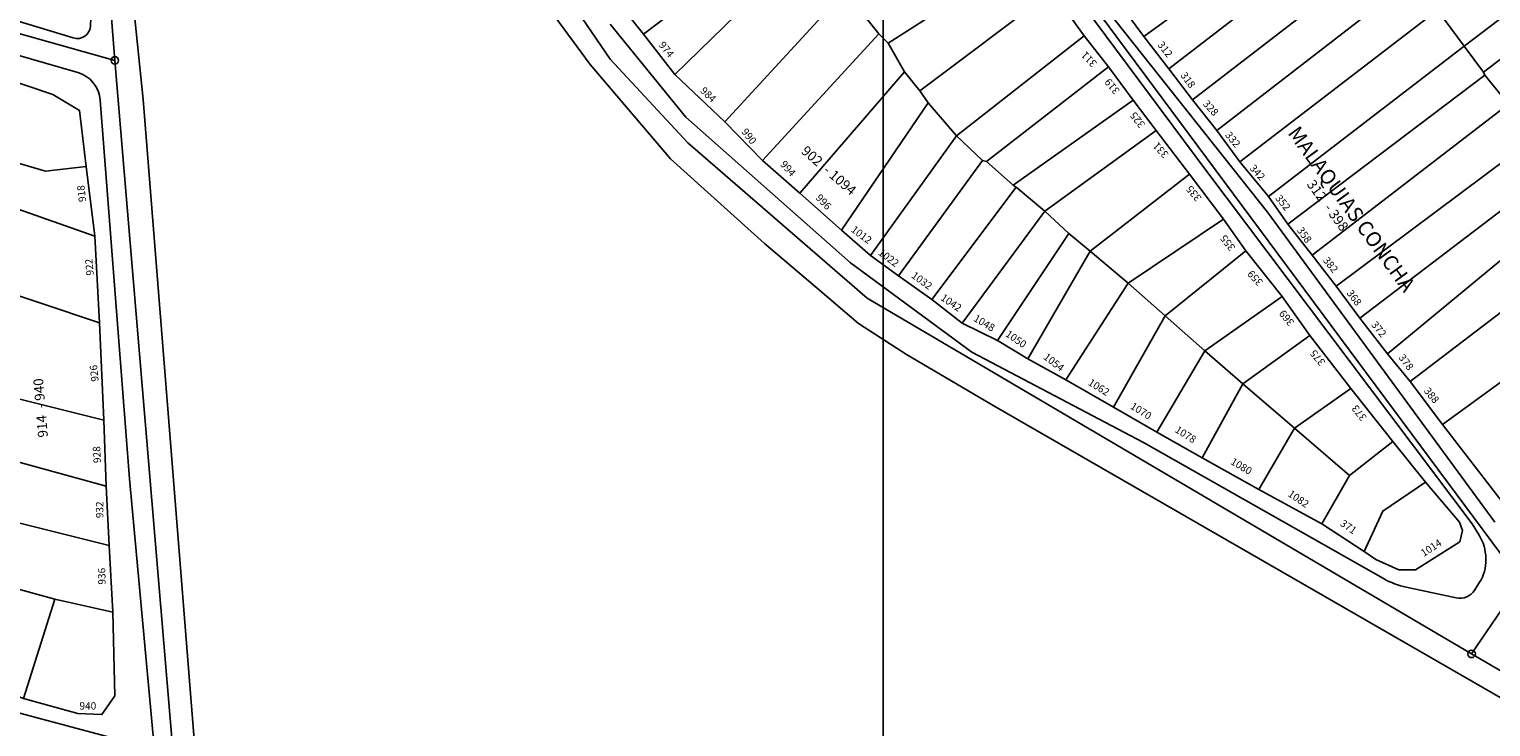
# Model space of a CAD drawing. Extents: x 334814 to 347200, y 6275200 to 6293205.
# Drawn here: x 342527 to 342823, y 6280679 to 6280821 of the extents above; entities that cross this region are included whole.
import ezdxf

# ---------------------------------------------------------------- set-up
doc = ezdxf.new("R2010")
doc.units = 0
doc.header["$MEASUREMENT"] = 0
doc.layers.get('0').update_dxf_attribs({"linetype": 'CONTINUOUS'})
for name, color, linetype in [('1010', 7, 'CONTINUOUS'), ('1400', 7, 'CONTINUOUS'), ('1500', 7, 'CONTINUOUS'), ('2000', 7, 'CONTINUOUS'), ('2510', 7, 'CONTINUOUS'), ('LIMITE_PREDIAL', 7, 'CONTINUOUS')]:
    doc.layers.add(name, color=color, linetype=linetype)

msp = doc.modelspace()

# ---------------------------------------------------------------- linework, layer by layer
at = {"color": 3}
for points in [[(341800, 6280600), (342700, 6280600), (342700, 6281200), (341800, 6281200), (341800, 6280600)], [(342700, 6280600), (343600, 6280600), (343600, 6281200), (342700, 6281200), (342700, 6280600)]]:
    msp.add_lwpolyline(points, dxfattribs=at)
at = {"color": 10}
for points in [[(342819.18, 6280694.06), (342696.76, 6280766.18), (342660.4, 6280797.69), (342644.64, 6280814.66), (342616.16, 6280856.48), (342599.8, 6280889.81), (342592.52, 6280908.6)], [(342544.33, 6280814.38), (342537.35, 6280903.2)], [(342430.76, 6280846.38), (342544.33, 6280814.38)], [(342740.31, 6280828.65), (342825.05, 6280714.44), (342827.22, 6280705.95), (342819.18, 6280694.06)], [(342556.14, 6280673.72), (342544.33, 6280814.38)], [(342819.18, 6280694.06), (342827.22, 6280705.95), (342834.33, 6280714.04), (342890.8, 6280814.57)], [(342902.04, 6280645.73), (342819.18, 6280694.06)], [(342556.14, 6280673.72), (342499.46, 6280688.89)]]:
    msp.add_lwpolyline(points, dxfattribs=at)
at = {"layer": '1400', "color": 2}
for points in [[(342644.7, 6280828.2), (342651.4, 6280819.7), (342657.8, 6280811.5), (342667.9, 6280801.9), (342675.5, 6280794.1), (342683.1, 6280787.5), (342691.5, 6280780), (342697.4, 6280774.8), (342703.1, 6280770.7), (342709.8, 6280765.9), (342716, 6280761.1), (342723.1, 6280757.6), (342729.3, 6280753.9), (342737, 6280749.6), (342746.6, 6280744.1), (342755.4, 6280739), (342764.6, 6280733.8), (342776.1, 6280727.4), (342788.8, 6280720.4), (342797.4, 6280714.8), (342799.8, 6280713.2), (342804.4, 6280711.1), (342807.8, 6280711.1), (342816.8, 6280716.8), (342817.3, 6280719.1), (342816.7, 6280720.8), (342809.8, 6280728.9), (342803.2, 6280737.1), (342794.7, 6280747.9), (342786.4, 6280758.6), (342780.8, 6280766.5), (342773.4, 6280775.8), (342768.9, 6280782.2), (342762, 6280791.3), (342755.3, 6280800.2), (342750.6, 6280806.3), (342745.6, 6280813.1), (342740.7, 6280819.4), (342734.2, 6280828.4)], [(342746.55, 6280827.7), (342752.75, 6280819.2), (342757.85, 6280812.7), (342762.65, 6280806.4), (342767.55, 6280800.2), (342772.25, 6280793.8), (342778.05, 6280786.8), (342781.95, 6280781.2), (342786.85, 6280774.9), (342791.75, 6280768.6), (342796.55, 6280762.1), (342802.15, 6280754.9), (342806.75, 6280749.3), (342813.25, 6280740.6), (342825.35, 6280724.9)], [(342525.8, 6280685.05), (342536.8, 6280681.95), (342541.7, 6280681.75), (342544.3, 6280685.55), (342543.9, 6280702.55), (342543.2, 6280716.05), (342542.6, 6280728.05), (342542.1, 6280741.45), (342541.2, 6280761.15), (342540.3, 6280778.75), (342538.5, 6280792.85), (342537.2, 6280804.25), (342531.8, 6280807.45), (342511.9, 6280814.15)]]:
    msp.add_lwpolyline(points, dxfattribs=at)
at = {"layer": '1500', "color": 10}
for centre in [(342544.32, 6280814.38), (342819.17, 6280694.06)]:
    msp.add_circle(centre, 0.759, dxfattribs=at)
at = {"layer": '2000', "color": 1}
for points in [[(342524.6, 6281200.12), (342554.92, 6281195.03), (342555.82, 6281194.8), (342556.67, 6281194.43), (342557.45, 6281193.92), (342558.13, 6281193.29), (342558.7, 6281192.56), (342559.14, 6281191.74), (342559.45, 6281190.87), (342559.6, 6281189.95), (342579.9, 6280947.75), (342590.7, 6280904.25), (342599.6, 6280881.85), (342622.1, 6280840.15), (342630.8, 6280826.95), (342640.6, 6280813.55), (342656.9, 6280794.45), (342675.9, 6280777.25), (342686.2, 6280768.55), (342695, 6280761.05), (342704.7, 6280754.75), (342722.7, 6280744.15), (342900.6, 6280641.65)], [(342566.34, 6280602.09), (342550.1, 6280806.45), (342543.3, 6280872.15), (342533.7, 6281002.45), (342519.69, 6281187.86)], [(342823.88, 6280720.77), (342777.85, 6280783.6), (342741.64, 6280829.29), (342699.98, 6280890.01), (342669.55, 6280943.21), (342669.17, 6280944.03), (342668.95, 6280944.9), (342668.91, 6280945.8), (342669.04, 6280946.69), (342669.35, 6280947.53), (342669.82, 6280948.3), (342670.42, 6280948.97), (342671.15, 6280949.5), (342754.69, 6280998.85), (342755.17, 6280999.08), (342755.7, 6280999.21), (342756.23, 6280999.23), (342756.76, 6280999.15), (342757.27, 6280998.97), (342757.73, 6280998.69), (342758.13, 6280998.33), (342758.45, 6280997.9), (342790.24, 6280946.68), (342824.38, 6280897.53)], [(342492.8, 6280832.1), (342535.92, 6280818.93), (342536.53, 6280818.82), (342537.14, 6280818.84), (342537.73, 6280819.01), (342538.27, 6280819.31), (342538.73, 6280819.72), (342539.08, 6280820.22), (342539.31, 6280820.79), (342539.4, 6280821.4), (342539.6, 6280826.6), (342535.25, 6280898.19), (342535.18, 6280898.72), (342535.02, 6280899.24), (342534.78, 6280899.73), (342534.48, 6280900.18), (342534.1, 6280900.57), (342533.67, 6280900.9), (342533.2, 6280901.16), (342532.69, 6280901.34), (342429.91, 6280930.24)], [(342724.8, 6280846.7), (342765.3, 6280792.1), (342819.3, 6280720.4), (342820.69, 6280718.13), (342820.99, 6280717.6)], [(342557.73, 6280616.48), (342547.3, 6280729.55), (342541.36, 6280806.34), (342541.22, 6280807.29), (342540.93, 6280808.21), (342540.51, 6280809.07), (342539.96, 6280809.86), (342539.3, 6280810.56), (342538.54, 6280811.15), (342537.7, 6280811.61), (342536.8, 6280811.95), (342437.4, 6280840.75), (342436.44, 6280840.92), (342435.46, 6280840.89), (342434.51, 6280840.65), (342433.63, 6280840.21), (342432.87, 6280839.6), (342432.25, 6280838.85), (342431.8, 6280837.98), (342431.54, 6280837.03), (342376.84, 6280491.29)], [(342820.99, 6280717.6), (342821.26, 6280717.05), (342821.49, 6280716.49), (342821.68, 6280715.91), (342821.83, 6280715.32), (342821.94, 6280714.72), (342822.02, 6280714.11), (342822.05, 6280713.5), (342822.05, 6280713.2), (342822.04, 6280712.59), (342821.99, 6280711.99), (342821.89, 6280711.39), (342821.75, 6280710.8), (342821.57, 6280710.22), (342821.35, 6280709.65), (342821.08, 6280709.1), (342820.78, 6280708.58), (342819.82, 6280707.02), (342819.5, 6280706.59), (342819.11, 6280706.2), (342818.67, 6280705.88), (342818.19, 6280705.63), (342817.67, 6280705.45), (342817.14, 6280705.36), (342816.59, 6280705.35), (342816.06, 6280705.42), (342805.94, 6280707.58), (342805.34, 6280707.72), (342804.74, 6280707.88), (342804.15, 6280708.07), (342803.57, 6280708.28), (342802.99, 6280708.51), (342802.43, 6280708.76), (342801.87, 6280709.04), (342801.33, 6280709.33), (342752.7, 6280736.9), (342717.96, 6280755.25), (342693.32, 6280773.38), (342660.02, 6280802.88), (342644.7, 6280821.74)]]:
    msp.add_lwpolyline(points, dxfattribs=at)
at = {"layer": 'LIMITE_PREDIAL', "color": 4}
for points in [[(342851.75, 6280854.6), (342812.25, 6280824.6), (342817.65, 6280817.3), (342857.25, 6280847.4), (342851.75, 6280854.6)], [(342644.7, 6280828.2), (342677, 6280849.5), (342680.1, 6280845.4), (342681.9, 6280842.8), (342651.4, 6280819.7), (342644.7, 6280828.2)], [(342857.25, 6280847.4), (342817.65, 6280817.3), (342821.55, 6280812), (342861.15, 6280842.3), (342857.25, 6280847.4)], [(342651.4, 6280819.7), (342681.9, 6280842.8), (342685.1, 6280838.2), (342657.8, 6280811.5), (342651.4, 6280819.7)], [(342728.6, 6280835.6), (342701, 6280817.9), (342699.1, 6280819.8), (342695.6, 6280824.2), (342723.8, 6280841.9), (342728.6, 6280835.6)], [(342746.45, 6280832), (342760.55, 6280842.2), (342769.35, 6280831.3), (342752.75, 6280819.2), (342746.55, 6280827.7), (342746.45, 6280832)], [(342861.15, 6280842.3), (342821.55, 6280812), (342821.85, 6280811.4), (342826.65, 6280805.5), (342866.15, 6280836.2), (342861.15, 6280842.3)], [(342667.9, 6280801.9), (342692.2, 6280828.4), (342690.8, 6280831), (342686, 6280837), (342685.1, 6280838.2), (342657.8, 6280811.5), (342667.9, 6280801.9)], [(342762.65, 6280806.4), (342783.75, 6280822.7), (342787.95, 6280825.9), (342792.85, 6280829.5), (342797.55, 6280833.2), (342802.75, 6280837.1), (342807.35, 6280831), (342767.55, 6280800.2), (342762.65, 6280806.4)], [(342734.2, 6280828.4), (342707.4, 6280808.2), (342704.3, 6280812.1), (342701, 6280817.9), (342728.6, 6280835.6), (342734.2, 6280828.4)], [(342752.75, 6280819.2), (342769.35, 6280831.3), (342774.25, 6280825.3), (342757.85, 6280812.7), (342752.75, 6280819.2)], [(342767.55, 6280800.2), (342807.35, 6280831), (342812.25, 6280824.6), (342772.25, 6280793.8), (342767.55, 6280800.2)], [(342667.9, 6280801.9), (342692.2, 6280828.4), (342695.6, 6280824.2), (342699.1, 6280819.8), (342675.5, 6280794.1), (342667.9, 6280801.9)], [(342734.2, 6280828.4), (342740.7, 6280819.4), (342714.8, 6280799.1), (342709.1, 6280805.8), (342707.4, 6280808.2), (342734.2, 6280828.4)], [(342757.85, 6280812.7), (342774.25, 6280825.3), (342778.75, 6280828.6), (342783.75, 6280822.7), (342762.65, 6280806.4), (342757.85, 6280812.7)], [(342772.25, 6280793.8), (342812.25, 6280824.6), (342817.65, 6280817.3), (342778.05, 6280786.8), (342772.25, 6280793.8)], [(342683.1, 6280787.5), (342704.3, 6280812.1), (342701, 6280817.9), (342699.1, 6280819.8), (342675.5, 6280794.1), (342683.1, 6280787.5)], [(342740.7, 6280819.4), (342714.8, 6280799.1), (342720.1, 6280794.1), (342720.9, 6280793.9), (342745.6, 6280813.1), (342740.7, 6280819.4)], [(342778.05, 6280786.8), (342817.65, 6280817.3), (342821.55, 6280812), (342821.85, 6280811.4), (342781.95, 6280781.2), (342778.05, 6280786.8)], [(342531.8, 6280807.45), (342511.9, 6280814.15), (342506.3, 6280798.95), (342530.3, 6280791.95), (342538.5, 6280792.85), (342537.2, 6280804.25), (342531.8, 6280807.45)], [(342745.6, 6280813.1), (342720.9, 6280793.9), (342726.3, 6280789.1), (342750.6, 6280806.3), (342745.6, 6280813.1)], [(342683.1, 6280787.5), (342704.3, 6280812.1), (342707.4, 6280808.2), (342709.1, 6280805.8), (342691.5, 6280780), (342683.1, 6280787.5)], [(342786.85, 6280774.9), (342826.65, 6280805.5), (342821.85, 6280811.4), (342781.95, 6280781.2), (342786.85, 6280774.9)], [(342538.5, 6280792.85), (342530.3, 6280791.95), (342506.3, 6280798.95), (342494.7, 6280802.35), (342486.2, 6280805.05), (342484.8, 6280798.25), (342540.3, 6280778.75), (342538.5, 6280792.85)], [(342697.4, 6280774.8), (342714.8, 6280799.1), (342709.1, 6280805.8), (342691.5, 6280780), (342697.4, 6280774.8)], [(342750.6, 6280806.3), (342726.3, 6280789.1), (342726.9, 6280788.7), (342732.7, 6280783.8), (342755.3, 6280800.2), (342750.6, 6280806.3)], [(342786.85, 6280774.9), (342826.65, 6280805.5), (342831.95, 6280798.7), (342791.75, 6280768.6), (342786.85, 6280774.9)], [(342540.3, 6280778.75), (342484.8, 6280798.25), (342479.5, 6280781.85), (342541.2, 6280761.15), (342540.3, 6280778.75)], [(342697.4, 6280774.8), (342714.8, 6280799.1), (342720.1, 6280794.1), (342703.1, 6280770.7), (342697.4, 6280774.8)], [(342755.3, 6280800.2), (342732.7, 6280783.8), (342737.6, 6280779.3), (342741.9, 6280775.7), (342762, 6280791.3), (342755.3, 6280800.2)], [(342791.75, 6280768.6), (342831.95, 6280798.7), (342832.85, 6280797.9), (342832.55, 6280795.7), (342831.35, 6280788.7), (342796.55, 6280762.1), (342791.75, 6280768.6)], [(342703.1, 6280770.7), (342720.1, 6280794.1), (342720.9, 6280793.9), (342726.3, 6280789.1), (342726.9, 6280788.7), (342709.8, 6280765.9), (342703.1, 6280770.7)], [(342762, 6280791.3), (342741.9, 6280775.7), (342749.6, 6280769.2), (342768.9, 6280782.2), (342762, 6280791.3)], [(342709.8, 6280765.9), (342726.9, 6280788.7), (342732.7, 6280783.8), (342716, 6280761.1), (342709.8, 6280765.9)], [(342796.55, 6280762.1), (342831.35, 6280788.7), (342830.85, 6280785.3), (342828.55, 6280776.7), (342802.15, 6280754.9), (342796.55, 6280762.1)], [(342716, 6280761.1), (342732.7, 6280783.8), (342737.6, 6280779.3), (342723.1, 6280757.6), (342716, 6280761.1)], [(342541.2, 6280761.15), (342479.5, 6280781.85), (342476.1, 6280772.75), (342493, 6280769.45), (342489.7, 6280754.55), (342542.1, 6280741.45), (342541.2, 6280761.15)], [(342768.9, 6280782.2), (342749.6, 6280769.2), (342757.1, 6280762.6), (342773.4, 6280775.8), (342768.9, 6280782.2)], [(342723.1, 6280757.6), (342737.6, 6280779.3), (342741.9, 6280775.7), (342729.3, 6280753.9), (342723.1, 6280757.6)], [(342729.3, 6280753.9), (342741.9, 6280775.7), (342749.6, 6280769.2), (342737, 6280749.6), (342729.3, 6280753.9)], [(342773.4, 6280775.8), (342757.1, 6280762.6), (342765.1, 6280755.5), (342780.8, 6280766.5), (342773.4, 6280775.8)], [(342802.15, 6280754.9), (342828.55, 6280776.7), (342828.35, 6280774.6), (342826.65, 6280764.5), (342806.75, 6280749.3), (342802.15, 6280754.9)], [(342737, 6280749.6), (342749.6, 6280769.2), (342757.1, 6280762.6), (342746.6, 6280744.1), (342737, 6280749.6)], [(342780.8, 6280766.5), (342765.1, 6280755.5), (342772.8, 6280748.8), (342786.4, 6280758.6), (342780.8, 6280766.5)], [(342755.4, 6280739), (342765.1, 6280755.5), (342757.1, 6280762.6), (342746.6, 6280744.1), (342755.4, 6280739)], [(342806.75, 6280749.3), (342826.65, 6280764.5), (342826.65, 6280750.3), (342813.25, 6280740.6), (342806.75, 6280749.3)], [(342542.1, 6280741.45), (342489.7, 6280754.55), (342467.4, 6280759.45), (342465.8, 6280751.35), (342464.4, 6280742.75), (342478.4, 6280739.75), (342474.2, 6280720.65), (342483.8, 6280718.15), (342495.2, 6280714.95), (342498.3, 6280727.25), (342501.5, 6280739.35), (342542.6, 6280728.05), (342542.1, 6280741.45)], [(342786.4, 6280758.6), (342772.8, 6280748.8), (342783.3, 6280739.8), (342794.7, 6280747.9), (342786.4, 6280758.6)], [(342755.4, 6280739), (342765.1, 6280755.5), (342772.8, 6280748.8), (342764.6, 6280733.8), (342755.4, 6280739)], [(342764.6, 6280733.8), (342772.8, 6280748.8), (342783.3, 6280739.8), (342776.1, 6280727.4), (342764.6, 6280733.8)], [(342794.7, 6280747.9), (342783.3, 6280739.8), (342794.4, 6280730.2), (342803.2, 6280737.1), (342794.7, 6280747.9)], [(342813.25, 6280740.6), (342826.65, 6280750.3), (342842.65, 6280741.1), (342833.85, 6280724.6), (342825.35, 6280724.9), (342813.25, 6280740.6)], [(342542.6, 6280728.05), (342501.5, 6280739.35), (342498.3, 6280727.25), (342543.2, 6280716.05), (342542.6, 6280728.05)], [(342776.1, 6280727.4), (342783.3, 6280739.8), (342794.4, 6280730.2), (342788.8, 6280720.4), (342776.1, 6280727.4)], [(342803.2, 6280737.1), (342794.4, 6280730.2), (342788.8, 6280720.4), (342797.4, 6280714.8), (342801.2, 6280723), (342809.8, 6280728.9), (342803.2, 6280737.1)], [(342543.9, 6280702.55), (342532.2, 6280705.15), (342516.4, 6280709.45), (342501.8, 6280713.35), (342495.2, 6280714.95), (342498.3, 6280727.25), (342543.2, 6280716.05), (342543.9, 6280702.55)], [(342797.4, 6280714.8), (342801.2, 6280723), (342809.8, 6280728.9), (342816.7, 6280720.8), (342817.3, 6280719.1), (342816.8, 6280716.8), (342807.8, 6280711.1), (342804.4, 6280711.1), (342799.8, 6280713.2), (342797.4, 6280714.8)], [(342511.2, 6280691.35), (342516.4, 6280709.45), (342532.2, 6280705.15), (342525.8, 6280685.05), (342512.8, 6280690.15), (342511.2, 6280691.35)], [(342543.9, 6280702.55), (342532.2, 6280705.15), (342525.8, 6280685.05), (342536.8, 6280681.95), (342541.7, 6280681.75), (342544.3, 6280685.55), (342543.9, 6280702.55)]]:
    msp.add_lwpolyline(points, dxfattribs=at)

# ---------------------------------------------------------------- texts
at = {"color": 10}
msp.add_text('MALAQUIAS CONCHA', height=3, rotation=306.1313, dxfattribs=at).set_placement((342781.79, 6280799.63))
at = {"layer": '1010', "color": 10}
for s, rotation, p in [('902', 319.0802, (342683.2, 6280795.74)), (' - 1094', 319.0802, (342687.21, 6280792.27)), ('312', 306.1313, (342785.68, 6280789.26)), (' - 398', 306.1313, (342788.81, 6280784.97)), (' - 940', 94.7566, (342530.34, 6280743.31)), ('914', 94.7566, (342530.78, 6280738.02))]:
    msp.add_text(s, height=2, rotation=rotation, dxfattribs=at).set_placement(p)
at = {"layer": '2510', "color": 4}
for s, rotation, p in [('974', 308.8815, (342654.42, 6280817.47)), ('311', 133.9002, (342743.39, 6280813.89)), ('312', 308.194, (342755.45, 6280817.51)), ('319', 129.0301, (342748, 6280808.26)), ('318', 305.9595, (342760.11, 6280811.35)), ('984', 316.5019, (342662.79, 6280808.08)), ('328', 312.4339, (342764.62, 6280805.49)), ('325', 128.1707, (342753.13, 6280801.43)), ('990', 308.2513, (342671.16, 6280799.89)), ('332', 310.142, (342769.13, 6280799.18)), ('331', 133.1554, (342757.91, 6280795.45)), ('994', 311.9182, (342679.01, 6280793.24)), ('342', 312.3193, (342774.09, 6280792.43)), ('918', 96.5434, (342538.53, 6280785.77)), ('996', 313.809, (342686.19, 6280786.41)), ('335', 130.2333, (342764.57, 6280786.58)), ('352', 308.8242, (342779.31, 6280786.4)), ('1012', 323.0909, (342693.32, 6280779.81)), ('358', 305.4438, (342783.7, 6280779.96)), ('355', 128.1707, (342771.4, 6280776.51)), ('1022', 322.9763, (342698.82, 6280775.14)), ('382', 308.9961, (342788.96, 6280773.8)), ('922', 95.3975, (342540.08, 6280770.85)), ('1032', 324.0649, (342705.54, 6280770.47)), ('359', 132.697, (342777.03, 6280769.51)), ('1042', 325.6119, (342711.46, 6280765.93)), ('368', 306.9908, (342793.77, 6280767.19)), ('1048', 329.4507, (342718.12, 6280761.66)), ('369', 129.0874, (342783.35, 6280761.32)), ('1050', 325.3827, (342724.59, 6280758.58)), ('372', 309.3972, (342798.73, 6280760.74)), ('1054', 322.4033, (342732.29, 6280753.98)), ('375', 129.3739, (342789.63, 6280753.25)), ('378', 306.3032, (342804.29, 6280754.13)), ('926', 95.7985, (342541.06, 6280749.34)), ('1062', 328.1902, (342741.34, 6280748.69)), ('388', 309.168, (342809.41, 6280747.33)), ('1070', 327.9037, (342749.88, 6280743.91)), ('373', 128.4571, (342798.04, 6280742.03)), ('1078', 327.5027, (342758.93, 6280739.13)), ('928', 93.1629, (342541.53, 6280732.79)), ('1080', 329.3361, (342770.2, 6280732.64)), ('1082', 325.8411, (342781.82, 6280726.16)), ('932', 90.0117, (342542, 6280721.57)), ('371', 325.2681, (342792.4, 6280720.19)), ('1014', 33.2888, (342809.48, 6280713.7)), ('936', 91.1003, (342542.47, 6280708.12))]:
    msp.add_text(s, height=1.5, rotation=rotation, dxfattribs=at).set_placement(p)
msp.add_text('940', height=1.5, dxfattribs=at).set_placement((342537.16, 6280682.77))

doc.saveas('drawing.dxf')
